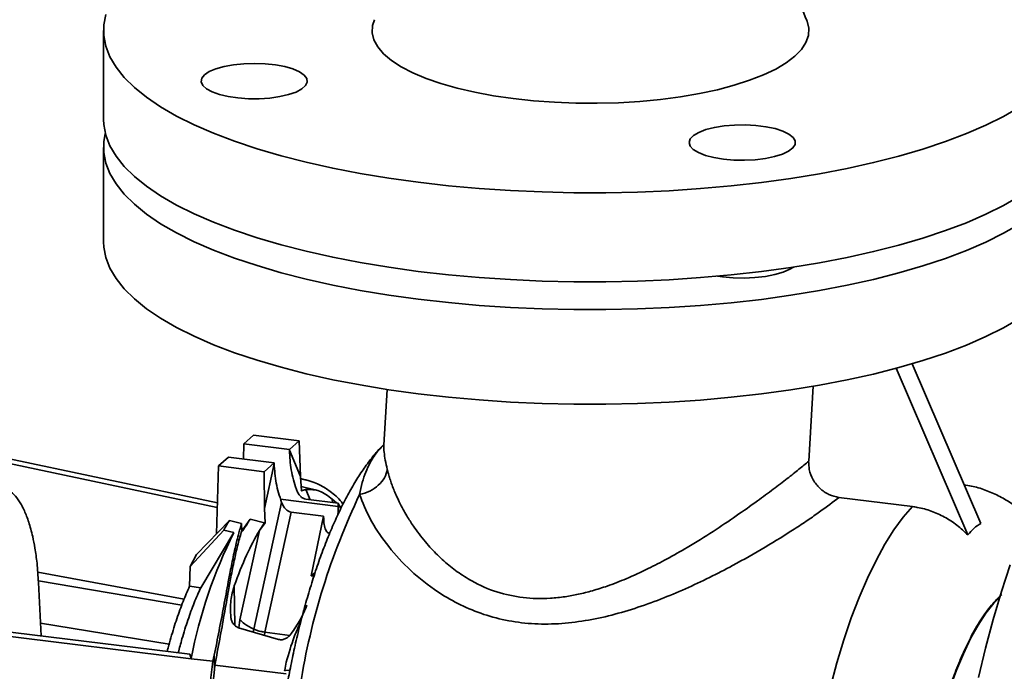
# Paper-space layout 'Blatt1' of a CAD drawing. Units: millimetres. Extents: x 0 to 5940, y 0 to 4200.
# Drawn here: x 4300 to 4466, y 1542 to 1652 of the extents above; entities that cross this region are included whole.
import ezdxf

# ---------------------------------------------------------------- set-up
doc = ezdxf.new("R2010")
doc.units = ezdxf.units.MM

psp = doc.layouts.new('Blatt1')

# ---------------------------------------------------------------- linework, layer by layer
at = {"color": 7, "linetype": 'Continuous', "lineweight": 35, "ltscale": 10}
for p, q in [((4313.73, 1650.25), (4313.73, 1635.17)), ((4313.73, 1630.45), (4313.73, 1614.43)), ((4448.02, 1593.02), (4460.17, 1564.78)), ((4462.37, 1566.71), (4450.72, 1593.78)), ((4433.21, 1577.27), (4433.96, 1589.97)), ((4361.81, 1589.43), (4361.25, 1580.02)), ((4269.79, 1583.59), (4333.04, 1570.21)), ((4333.02, 1569.42), (4269.48, 1582.88)), ((4337.49, 1580.23), (4339.17, 1581.71)), ((4339.17, 1581.71), (4346.91, 1580.73)), ((4337.43, 1577.63), (4337.49, 1580.23)), ((4337.49, 1580.23), (4345.23, 1579.26)), ((4345.23, 1579.26), (4346.91, 1580.73)), ((4346.91, 1580.73), (4347.09, 1574.66)), ((4345.23, 1579.12), (4345.23, 1579.26)), ((4345.23, 1579.12), (4347.09, 1574.66)), ((4332.88, 1564.98), (4333.23, 1576.47)), ((4333.23, 1576.47), (4334.91, 1577.95)), ((4340.97, 1575.5), (4333.23, 1576.47)), ((4334.91, 1577.95), (4342.64, 1576.98)), ((4340.97, 1575.5), (4342.64, 1576.98)), ((4342.65, 1576.85), (4340.99, 1569.28)), ((4342.64, 1576.98), (4342.65, 1576.85)), ((4340.99, 1569.28), (4340.97, 1575.5)), ((4348.15, 1574.08), (4347.06, 1574.36)), ((4347.09, 1574.66), (4347.3, 1572.24)), ((4347.17, 1572.28), (4348.01, 1572.46)), ((4347.92, 1572.85), (4347.23, 1572.99)), ((4347.3, 1572.24), (4348.01, 1572.46)), ((4349.86, 1572.36), (4347.92, 1572.85)), ((4348.01, 1572.46), (4348.72, 1570.76)), ((4339.21, 1548.84), (4343.91, 1570.29)), ((4343.75, 1570.85), (4353.51, 1569.62)), ((4353.5, 1570.16), (4348.01, 1570.85)), ((4352.5, 1570.82), (4353.2, 1570.2)), ((4352.51, 1570.28), (4352.5, 1570.82)), ((4353.92, 1569.19), (4353.5, 1570.16)), ((4353.51, 1569.62), (4353.5, 1570.16)), ((4353.66, 1569.78), (4354.05, 1569.45)), ((4450.8, 1569.58), (4438.34, 1571.15)), ((4341.13, 1566.81), (4340.99, 1569.28)), ((4341.08, 1548.33), (4345.53, 1568.66)), ((4345.53, 1568.66), (4351.01, 1567.97)), ((4335.06, 1567.24), (4329.49, 1561.47)), ((4337.13, 1566.72), (4335.06, 1567.24)), ((4337.16, 1565.49), (4337.13, 1566.72)), ((4338.6, 1567.44), (4337.25, 1565.54)), ((4341, 1566.85), (4338.6, 1567.44)), ((4340.18, 1565.56), (4341, 1566.85)), ((4341.13, 1566.81), (4340.18, 1565.56)), ((4341, 1566.85), (4341.13, 1566.81)), ((4351.01, 1567.97), (4348.94, 1557.85)), ((4351.01, 1567.97), (4351.04, 1567.44)), ((4334.14, 1565.62), (4328.42, 1559.41)), ((4335.83, 1565.19), (4330.2, 1555.85)), ((4335.83, 1565.19), (4334.14, 1565.62)), ((4336.86, 1550.4), (4340.18, 1565.56)), ((4337.16, 1565.49), (4337.33, 1565.45)), ((4328.42, 1559.41), (4329.49, 1561.47)), ((4302.59, 1558.45), (4327.4, 1553.91)), ((4328.42, 1559.41), (4328.32, 1556.09)), ((4348.94, 1557.85), (4349.59, 1558.42)), ((4302.7, 1557.02), (4327.01, 1552.91)), ((4302.72, 1556.74), (4303.15, 1547.68)), ((4348.94, 1557.85), (4349.39, 1557.79)), ((4328.59, 1543.82), (4237.39, 1555.04)), ((4238.54, 1555.62), (4328.34, 1544.59)), ((4328.32, 1556.09), (4330.2, 1555.85)), ((4335.88, 1556.18), (4336, 1549.43)), ((4324.84, 1546.26), (4303.05, 1549.83)), ((4336.65, 1549.05), (4336.86, 1550.4)), ((4343.4, 1547.08), (4336.62, 1549.06)), ((4339.11, 1548.33), (4339.21, 1548.8)), ((4339.21, 1548.84), (4339.21, 1548.8)), ((4340.99, 1547.78), (4341.07, 1548.3)), ((4341.07, 1548.3), (4341.08, 1548.33)), ((4345.28, 1547.77), (4341.07, 1548.3)), ((4328.34, 1544.59), (4328.59, 1543.82)), ((4328.59, 1543.82), (4332.24, 1543.37)), ((4332.24, 1543.37), (4332.49, 1544.43)), ((4332.53, 1541.96), (4332.49, 1544.43)), ((4344.43, 1541.89), (4344.71, 1543.24)), ((4332.32, 1539.83), (4332.53, 1541.96)), ((4332.53, 1541.96), (4332.6, 1542.73)), ((4344.68, 1541.24), (4332.6, 1542.73)), ((4344.4, 1541.68), (4344.43, 1541.89)), ((4344.43, 1541.89), (4345.3, 1541.79)), ((4344.43, 1541.89), (4345.3, 1541.79)), ((4344.43, 1541.89), (4344.43, 1541.89))]:
    psp.add_line(p, q, dxfattribs=at)
at = {"color": 7, "linetype": 'Continuous', "lineweight": 35, "ltscale": 10, "flags": 128}
for points in [[(4314.14, 1652.99), (4313.78, 1651.19), (4313.78, 1649.39), (4314.12, 1647.59), (4314.82, 1645.81), (4315.86, 1644.04), (4317.25, 1642.31), (4318.98, 1640.6), (4321.04, 1638.94), (4323.42, 1637.32), (4326.12, 1635.76), (4329.11, 1634.27), (4332.39, 1632.84), (4335.94, 1631.48), (4339.75, 1630.21), (4343.81, 1629.02), (4348.09, 1627.92), (4352.57, 1626.92), (4357.24, 1626.02), (4362.08, 1625.22), (4367.07, 1624.53), (4372.18, 1623.95), (4377.39, 1623.48), (4382.68, 1623.13), (4388.03, 1622.89), (4393.42, 1622.77), (4398.82, 1622.77), (4404.21, 1622.88), (4409.56, 1623.11), (4414.86, 1623.46), (4420.07, 1623.93), (4425.19, 1624.5), (4430.18, 1625.19), (4435.02, 1625.98), (4439.7, 1626.88), (4444.2, 1627.88), (4448.48, 1628.97), (4452.55, 1630.15), (4456.37, 1631.43), (4459.94, 1632.78), (4463.23, 1634.2), (4466.23, 1635.7), (4468.94, 1637.25)], [(4359.64, 1652.08), (4359.32, 1651.08), (4359.25, 1649.87), (4359.54, 1648.66), (4360.19, 1647.47), (4361.18, 1646.3), (4362.51, 1645.18), (4364.17, 1644.1), (4366.13, 1643.08), (4368.38, 1642.13), (4370.9, 1641.26), (4373.67, 1640.48), (4376.65, 1639.79), (4379.82, 1639.2), (4383.15, 1638.72), (4386.61, 1638.34), (4390.16, 1638.09), (4393.76, 1637.95), (4397.39, 1637.92), (4401.01, 1638.02), (4404.59, 1638.24), (4408.08, 1638.57), (4411.46, 1639.01), (4414.69, 1639.56), (4417.74, 1640.22), (4420.59, 1640.97), (4423.2, 1641.81), (4425.56, 1642.73), (4427.63, 1643.72), (4429.4, 1644.78), (4430.85, 1645.89), (4431.96, 1647.04), (4432.73, 1648.23), (4433.15, 1649.43), (4433.22, 1650.64), (4432.92, 1651.84), (4432.87, 1651.97)], [(4330.85, 1642.74), (4330.38, 1642.15), (4330.28, 1641.55), (4330.54, 1640.95), (4331.16, 1640.38), (4332.12, 1639.86), (4333.36, 1639.42), (4334.85, 1639.07), (4336.52, 1638.82), (4338.3, 1638.7), (4340.12, 1638.69), (4341.91, 1638.81), (4343.59, 1639.05), (4345.09, 1639.39), (4346.35, 1639.83), (4347.32, 1640.34), (4347.97, 1640.91), (4348.26, 1641.51), (4348.18, 1642.11), (4347.73, 1642.7), (4346.94, 1643.25), (4345.83, 1643.73), (4344.46, 1644.13), (4342.87, 1644.43), (4341.14, 1644.61), (4339.33, 1644.68), (4337.52, 1644.62), (4335.78, 1644.45), (4334.18, 1644.15), (4332.79, 1643.76), (4331.66, 1643.28), (4330.85, 1642.74)], [(4313.73, 1635.17), (4313.78, 1634.31), (4314.12, 1632.51), (4314.82, 1630.73), (4315.86, 1628.96), (4317.25, 1627.22), (4318.98, 1625.52), (4321.04, 1623.85), (4323.42, 1622.24), (4326.12, 1620.68), (4329.11, 1619.18), (4332.39, 1617.75), (4335.94, 1616.4), (4339.75, 1615.12), (4343.81, 1613.93), (4348.09, 1612.84), (4352.57, 1611.83), (4357.24, 1610.93), (4362.08, 1610.13), (4367.07, 1609.44), (4372.18, 1608.86), (4377.39, 1608.39), (4382.68, 1608.04), (4388.03, 1607.8), (4393.42, 1607.68), (4398.82, 1607.68), (4404.21, 1607.8), (4409.56, 1608.03), (4414.86, 1608.38), (4420.07, 1608.84), (4425.19, 1609.42), (4430.18, 1610.1), (4435.02, 1610.9), (4439.7, 1611.79), (4444.2, 1612.79), (4448.48, 1613.89), (4452.55, 1615.07), (4456.37, 1616.34), (4459.94, 1617.69), (4463.23, 1619.12), (4466.23, 1620.61), (4468.94, 1622.17)], [(4418.77, 1628.46), (4420.53, 1628.3), (4422.35, 1628.27), (4424.15, 1628.35), (4425.86, 1628.56), (4427.41, 1628.88), (4428.74, 1629.29), (4429.79, 1629.79), (4430.52, 1630.35), (4430.9, 1630.94), (4430.91, 1631.55), (4430.55, 1632.14), (4429.85, 1632.7), (4428.82, 1633.2), (4427.51, 1633.62), (4425.97, 1633.95), (4424.26, 1634.16), (4422.47, 1634.26), (4420.65, 1634.23), (4418.88, 1634.08), (4417.24, 1633.82), (4415.79, 1633.45), (4414.6, 1632.99), (4413.7, 1632.47), (4413.15, 1631.89), (4412.95, 1631.28), (4413.12, 1630.68), (4413.66, 1630.1), (4414.53, 1629.57), (4415.71, 1629.1), (4417.14, 1628.73), (4418.77, 1628.46)], [(4367.07, 1604.73), (4362.08, 1605.42), (4357.24, 1606.22), (4352.57, 1607.12), (4348.09, 1608.12), (4343.81, 1609.22), (4339.75, 1610.41), (4335.94, 1611.68), (4332.39, 1613.04), (4329.11, 1614.47), (4326.12, 1615.96), (4323.42, 1617.52), (4321.04, 1619.14), (4318.98, 1620.8), (4317.25, 1622.51), (4315.86, 1624.25), (4314.82, 1626.01), (4314.12, 1627.8), (4313.78, 1629.59), (4313.78, 1631.39), (4314.04, 1632.81)], [(4468.94, 1617.46), (4466.23, 1615.9), (4463.23, 1614.4), (4459.94, 1612.98), (4456.37, 1611.63), (4452.55, 1610.36), (4448.48, 1609.17), (4444.2, 1608.08), (4439.7, 1607.08), (4435.02, 1606.18), (4430.18, 1605.39), (4425.19, 1604.7), (4420.07, 1604.13), (4414.86, 1603.66), (4409.56, 1603.31), (4404.21, 1603.08), (4398.82, 1602.97), (4393.42, 1602.97), (4388.03, 1603.09), (4382.68, 1603.33), (4377.39, 1603.68), (4372.18, 1604.15), (4367.07, 1604.73)], [(4367.07, 1588.7), (4362.08, 1589.39), (4357.24, 1590.19), (4352.57, 1591.09), (4348.09, 1592.09), (4343.81, 1593.19), (4339.75, 1594.38), (4335.94, 1595.65), (4332.39, 1597.01), (4329.11, 1598.44), (4326.12, 1599.94), (4323.42, 1601.5), (4321.04, 1603.11), (4318.98, 1604.77), (4317.25, 1606.48), (4315.86, 1608.22), (4314.82, 1609.98), (4314.12, 1611.77), (4313.78, 1613.56), (4313.73, 1614.43)], [(4430.62, 1610.17), (4430.01, 1609.79), (4428.87, 1609.3), (4427.47, 1608.89), (4425.86, 1608.58), (4424.09, 1608.38), (4422.25, 1608.3), (4420.39, 1608.34), (4418.59, 1608.5), (4417.77, 1608.62)], [(4468.94, 1601.43), (4466.23, 1599.87), (4463.23, 1598.38), (4459.94, 1596.95), (4456.37, 1595.6), (4452.55, 1594.33), (4448.48, 1593.14), (4444.2, 1592.05), (4439.7, 1591.05), (4435.02, 1590.15), (4430.18, 1589.36), (4425.19, 1588.67), (4420.07, 1588.1), (4414.86, 1587.64), (4409.56, 1587.29), (4404.21, 1587.05), (4398.82, 1586.94), (4393.42, 1586.94), (4388.03, 1587.06), (4382.68, 1587.3), (4377.39, 1587.65), (4372.18, 1588.12), (4367.07, 1588.7)], [(4435.02, 1530.53), (4435.91, 1534.84), (4436.9, 1539.04), (4437.98, 1543.11), (4439.16, 1547), (4440.42, 1550.72), (4441.75, 1554.21), (4443.15, 1557.48), (4444.61, 1560.48), (4446.11, 1563.21), (4447.65, 1565.65), (4449.22, 1567.78), (4450.8, 1569.58)], [(4461.96, 1540.61), (4463.17, 1545.61), (4464.47, 1550.47), (4465.87, 1555.18), (4467.34, 1559.71)], [(4465.58, 1554.25), (4464.58, 1553.21), (4463.24, 1551.52), (4461.92, 1549.52), (4460.64, 1547.23), (4459.41, 1544.66), (4458.23, 1541.85), (4457.12, 1538.8)]]:
    psp.add_lwpolyline(points, dxfattribs=at)
at = {"color": 7, "linetype": 'Continuous', "lineweight": 35, "ltscale": 100}
for centre, radius, start, end in [((4462.57, 1521.09), 116.92, 154.3972, 170.9865), ((4370.23, 1546.26), 40.95, 149.1867, 151.7798), ((4365.42, 1549.03), 32.54, 145.5205, 149.6854), ((4409.85, 1528.2), 82.75, 153.4454, 169.1174), ((4341.76, 1554.59), 6.3, 246.1644, 263.8501), ((4341.77, 1554.58), 6.32, 246.0485, 263.6678)]:
    psp.add_arc(centre, radius, start, end, dxfattribs=at)
at = {"color": 7, "linetype": 'Continuous', "lineweight": 35, "ltscale": 10}
for points, knots in [([(4432.87, 1651.97), (4432.2, 1653.58), (4430.72, 1657.12), (4428.51, 1662.72), (4427.11, 1666.71), (4426.38, 1668.76)], [0, 0, 0, 0, 0.288625, 0.632839, 1, 1, 1, 1]), ([(4361.21, 1580.08), (4360.84, 1579.71), (4359.96, 1578.82), (4358.62, 1577.13), (4357.17, 1575.08), (4355.79, 1572.81), (4354.45, 1570.34), (4353.17, 1567.68), (4351.94, 1564.85), (4350.77, 1561.85), (4349.66, 1558.71), (4348.63, 1555.44), (4347.67, 1552.08), (4346.79, 1548.66), (4346, 1545.25), (4345.33, 1541.99), (4344.8, 1539.11), (4344.37, 1536.48), (4343.99, 1534.02), (4343.77, 1532.31), (4343.66, 1531.48)], [0, 0, 0, 0, 0.04428, 0.106945, 0.169329, 0.231462, 0.293365, 0.355053, 0.416532, 0.47779, 0.538797, 0.599484, 0.659719, 0.719231, 0.777409, 0.83257, 0.881202, 0.918123, 0.960164, 1, 1, 1, 1]), ([(4357.12, 1571.62), (4357.26, 1572.31), (4357.55, 1573.7), (4358.15, 1575.47), (4359.05, 1577.35), (4360.05, 1578.89), (4360.95, 1579.77), (4361.24, 1580.06)], [0, 0, 0, 0, 0.183904, 0.368508, 0.557575, 0.853126, 1, 1, 1, 1]), ([(4361.81, 1575.9), (4361.69, 1576.43), (4361.44, 1577.51), (4361.27, 1578.81), (4361.2, 1579.64), (4361.25, 1579.99), (4361.26, 1580.02)], [0, 0, 0, 0, 0.319542, 0.656879, 0.966976, 1, 1, 1, 1]), ([(4346.41, 1572.5), (4346.07, 1573.59), (4345.39, 1575.78), (4345.29, 1578.01), (4345.23, 1579.12)], [0, 0, 0, 0, 0.499748, 1, 1, 1, 1]), ([(4342.65, 1576.85), (4342.72, 1575.74), (4342.85, 1573.54), (4343.56, 1571.38), (4343.91, 1570.29)], [0, 0, 0, 0, 0.5002519, 1, 1, 1, 1]), ([(4433.21, 1577.27), (4432.68, 1576.83), (4431.59, 1575.93), (4429.56, 1574.32), (4427.21, 1572.53), (4424.34, 1570.41), (4420.94, 1568), (4416.97, 1565.33), (4413.01, 1562.86), (4409.31, 1560.76), (4405.86, 1558.96), (4402.5, 1557.42), (4399.33, 1556.18), (4396.61, 1555.32), (4394.23, 1554.71), (4391.86, 1554.28), (4389.49, 1554.03), (4387.11, 1553.96), (4385.58, 1554.09), (4384.83, 1554.16)], [0, 0, 0, 0, 0.058319, 0.118788, 0.181736, 0.247454, 0.328481, 0.411331, 0.499224, 0.566828, 0.625383, 0.693686, 0.751512, 0.79585, 0.837381, 0.876191, 0.918931, 0.960139, 1, 1, 1, 1]), ([(4438.34, 1571.14), (4437.76, 1571.27), (4436.59, 1571.54), (4435.05, 1572.63), (4433.88, 1574.1), (4433.24, 1575.73), (4433.21, 1576.8), (4433.2, 1577.27)], [0, 0, 0, 0, 0.208538, 0.417173, 0.622824, 0.831111, 1, 1, 1, 1]), ([(4357.12, 1571.62), (4357.71, 1571.79), (4358.89, 1572.13), (4360.36, 1573.16), (4361.44, 1574.45), (4361.69, 1575.42), (4361.81, 1575.9)], [0, 0, 0, 0, 0.250023, 0.5, 0.749977, 1, 1, 1, 1]), ([(4361.81, 1575.9), (4361.88, 1575.64), (4362.01, 1575.11), (4362.26, 1574.28), (4362.55, 1573.41), (4362.9, 1572.48), (4363.33, 1571.46), (4363.86, 1570.33), (4364.46, 1569.16), (4365.24, 1567.8), (4366.13, 1566.41), (4367.19, 1564.94), (4368.21, 1563.65), (4369.58, 1562.1), (4371.33, 1560.37), (4373.62, 1558.53), (4376.56, 1556.66), (4380.24, 1554.97), (4383.32, 1554.43), (4384.83, 1554.16)], [0, 0, 0, 0, 0.0297191, 0.0608459, 0.0933838, 0.1271222, 0.1641879, 0.205505, 0.2510748, 0.2920259, 0.3552848, 0.4053408, 0.4573428, 0.5026828, 0.5885735, 0.6712584, 0.752415, 0.8793345, 1, 1, 1, 1]), ([(4347.13, 1574.27), (4347.31, 1574.25), (4347.97, 1574.16), (4349.04, 1573.84), (4350.26, 1573.33), (4351.27, 1572.76), (4352.56, 1571.87), (4353.6, 1571.01), (4354.22, 1570.13), (4354.31, 1570.01)], [0, 0, 0, 0, 0.068073, 0.24824, 0.40738, 0.543685, 0.65723, 0.95089, 1, 1, 1, 1]), ([(4470.4, 1567.8), (4470.06, 1568.12), (4469.16, 1569), (4467.46, 1570.23), (4465.36, 1571.47), (4463.12, 1572.42), (4461.16, 1573.03), (4459.95, 1573.2), (4459.55, 1573.26)], [0, 0, 0, 0, 0.11758, 0.318579, 0.515287, 0.70982, 0.903857, 1, 1, 1, 1]), ([(4285.68, 1549.83), (4285.69, 1550.01), (4285.82, 1551.36), (4286.16, 1553.77), (4286.73, 1556.9), (4287.55, 1560.34), (4288.66, 1563.93), (4290.11, 1567.33), (4291.65, 1569.93), (4293.25, 1571.74), (4294.86, 1572.75), (4296.3, 1572.92), (4297.53, 1572.5), (4298.57, 1571.7), (4299.36, 1570.68), (4299.94, 1569.69), (4300.34, 1568.89), (4300.72, 1567.97), (4301.09, 1566.94), (4301.43, 1565.78), (4301.79, 1564.34), (4302.16, 1562.44), (4302.52, 1559.88), (4302.65, 1557.85), (4302.72, 1556.74)], [0, 0, 0, 0, 0.008383, 0.060319, 0.109101, 0.154725, 0.229371, 0.3009, 0.368989, 0.436297, 0.503604, 0.571694, 0.619073, 0.667843, 0.718003, 0.74043, 0.763649, 0.787658, 0.812457, 0.838047, 0.864427, 0.901202, 0.946396, 1, 1, 1, 1]), ([(4348.01, 1570.85), (4347.85, 1570.89), (4347.51, 1570.97), (4347.06, 1571.35), (4346.67, 1571.87), (4346.5, 1572.28), (4346.41, 1572.5)], [0, 0, 0, 0, 0.209268, 0.445212, 0.711895, 1, 1, 1, 1]), ([(4348.01, 1572.46), (4348.79, 1572.47), (4350.36, 1572.5), (4351.78, 1571.39), (4352.5, 1570.82)], [0, 0, 0, 0, 0.4934576, 1, 1, 1, 1]), ([(4438.34, 1571.15), (4437.31, 1570.36), (4435.76, 1569.16), (4433.05, 1567.28), (4430.06, 1565.3), (4425.88, 1562.7), (4420.97, 1559.92), (4416.42, 1557.56), (4412.34, 1555.63), (4408.1, 1553.86), (4403.74, 1552.29), (4399.29, 1551.01), (4394.77, 1550.1), (4390.21, 1549.63), (4385.67, 1549.71), (4381.27, 1550.37), (4377.11, 1551.6), (4373.25, 1553.34), (4369.18, 1555.83), (4365.16, 1559.17), (4361.55, 1563.27), (4358.75, 1567.51), (4357.66, 1570.26), (4357.12, 1571.62)], [0, 0, 0, 0, 0.058382, 0.088281, 0.118922, 0.179427, 0.240523, 0.281765, 0.323461, 0.365244, 0.407872, 0.450535, 0.492827, 0.535962, 0.579336, 0.622601, 0.665585, 0.708545, 0.751605, 0.815025, 0.877496, 0.939155, 1, 1, 1, 1]), ([(4343.91, 1570.29), (4344, 1570.08), (4344.18, 1569.67), (4344.57, 1569.16), (4345.03, 1568.79), (4345.37, 1568.7), (4345.53, 1568.66)], [0, 0, 0, 0, 0.288105, 0.554788, 0.790732, 1, 1, 1, 1]), ([(4353.51, 1569.62), (4353.51, 1569.19), (4353.51, 1568.71), (4353.45, 1568.24), (4353.44, 1568.2)], [0, 0, 0, 0, 0.9029861, 1, 1, 1, 1]), ([(4460.17, 1564.78), (4459.57, 1565.35), (4458.35, 1566.51), (4456.24, 1567.86), (4453.97, 1568.88), (4452.14, 1569.39), (4451.07, 1569.54), (4450.8, 1569.58)], [0, 0, 0, 0, 0.2271631, 0.4609088, 0.6880736, 0.9218347, 1, 1, 1, 1]), ([(4332.49, 1544.43), (4332.63, 1545.11), (4332.92, 1546.5), (4333.32, 1548.57), (4333.72, 1550.65), (4334.11, 1552.73), (4334.5, 1554.8), (4334.83, 1556.54), (4335.1, 1558.02), (4335.35, 1559.29), (4335.63, 1560.69), (4335.95, 1562.23), (4336.3, 1563.73), (4336.64, 1565.03), (4336.91, 1565.99), (4337.07, 1566.51), (4337.13, 1566.72)], [0, 0, 0, 0, 0.078283, 0.158532, 0.240801, 0.325143, 0.411608, 0.500243, 0.550893, 0.609275, 0.675408, 0.749312, 0.836039, 0.906756, 0.96142, 1, 1, 1, 1]), ([(4352.1, 1565.17), (4352.04, 1565.14), (4351.9, 1565.06), (4351.69, 1565.2), (4351.48, 1565.43), (4351.3, 1565.81), (4351.12, 1566.43), (4351.07, 1567.04), (4351.04, 1567.44)], [0, 0, 0, 0, 0.106218, 0.259125, 0.412167, 0.56511, 0.718188, 1, 1, 1, 1]), ([(4332.6, 1542.73), (4332.88, 1544.21), (4333.44, 1547.14), (4334.2, 1551.37), (4334.83, 1554.98), (4335.41, 1558.14), (4335.94, 1560.78), (4336.52, 1563.3), (4336.95, 1564.76), (4337.16, 1565.49)], [0, 0, 0, 0, 0.166275, 0.32964, 0.499795, 0.61521, 0.749025, 0.87452, 1, 1, 1, 1]), ([(4335.88, 1556.18), (4336.56, 1557.98), (4337.9, 1561.52), (4339.42, 1564.22), (4340.18, 1565.56)], [0, 0, 0, 0, 0.506542, 1, 1, 1, 1]), ([(4328.32, 1556.09), (4327.95, 1555.24), (4327.2, 1553.52), (4326.32, 1551.1), (4325.64, 1549.02), (4325.15, 1547.37), (4324.77, 1546.05), (4324.57, 1545.26), (4324.52, 1545.06)], [0, 0, 0, 0, 0.2613717, 0.531036, 0.6690301, 0.8090998, 0.951245, 1, 1, 1, 1]), ([(4330.2, 1555.85), (4329.83, 1555.01), (4329.07, 1553.29), (4328.02, 1550.36), (4327.11, 1547.54), (4326.61, 1545.61), (4326.4, 1544.83)], [0, 0, 0, 0, 0.26124, 0.530738, 0.808494, 1, 1, 1, 1]), ([(4335.31, 1550.89), (4335.26, 1551.83), (4335.17, 1553.66), (4335.65, 1555.36), (4335.88, 1556.18)], [0, 0, 0, 0, 0.514443, 1, 1, 1, 1]), ([(4456.18, 1478.97), (4456.01, 1479.21), (4455.47, 1480), (4454.67, 1481.75), (4453.79, 1484.16), (4453.04, 1486.91), (4452.38, 1490.21), (4451.85, 1494.11), (4451.51, 1498.6), (4451.41, 1503.27), (4451.51, 1508.12), (4451.85, 1513.2), (4452.38, 1518.04), (4453.04, 1522.52), (4453.79, 1526.57), (4454.66, 1530.55), (4455.67, 1534.4), (4456.78, 1538.05), (4457.98, 1541.45), (4459.26, 1544.56), (4460.71, 1547.62), (4462.35, 1550.47), (4464.15, 1552.98), (4465.34, 1554.14), (4465.93, 1554.72)], [0, 0, 0, 0, 0.018953, 0.061918, 0.104888, 0.146958, 0.189033, 0.242847, 0.295194, 0.345969, 0.396738, 0.449085, 0.502904, 0.544974, 0.587049, 0.630014, 0.672984, 0.715949, 0.75892, 0.800989, 0.843064, 0.896879, 0.949224, 1, 1, 1, 1]), ([(4348.19, 1552.86), (4347.85, 1552.04), (4347.16, 1550.39), (4346.05, 1548.8), (4345.48, 1547.99)], [0, 0, 0, 0, 0.4951848, 1, 1, 1, 1]), ([(4336.62, 1549.06), (4336.43, 1549.14), (4336.04, 1549.31), (4335.66, 1549.78), (4335.4, 1550.31), (4335.34, 1550.7), (4335.31, 1550.89)], [0, 0, 0, 0, 0.249077, 0.499275, 0.74921, 1, 1, 1, 1]), ([(4339.21, 1548.84), (4338.63, 1549.13), (4337.61, 1549.66), (4337.09, 1550.18), (4336.86, 1550.4)], [0, 0, 0, 0, 0.565003, 1, 1, 1, 1]), ([(4347.17, 1550.09), (4346.78, 1549.24), (4345.78, 1547.1), (4345.12, 1544.69), (4344.71, 1543.24)], [0, 0, 0, 0, 0.394923, 1, 1, 1, 1]), ([(4345.48, 1547.99), (4345.36, 1547.84), (4345.1, 1547.54), (4344.6, 1547.19), (4344.1, 1547.03), (4343.69, 1547.01), (4343.5, 1547.06), (4343.4, 1547.08)], [0, 0, 0, 0, 0.249918, 0.499669, 0.749335, 0.874454, 1, 1, 1, 1]), ([(4332.24, 1543.37), (4332.11, 1542.16), (4331.84, 1539.73), (4331.52, 1536.1), (4331.26, 1532.49), (4331.15, 1530.1), (4331.1, 1528.91)], [0, 0, 0, 0, 0.250024, 0.500041, 0.750189, 1, 1, 1, 1])]:
    psp.add_open_spline(points, degree=3, knots=knots, dxfattribs=at)
psp.add_open_spline([(4462.37, 1566.71), (4461.97, 1566.47), (4461.17, 1565.98), (4460.51, 1565.18), (4460.17, 1564.78)], degree=3, dxfattribs=at)

doc.saveas('drawing.dxf')
